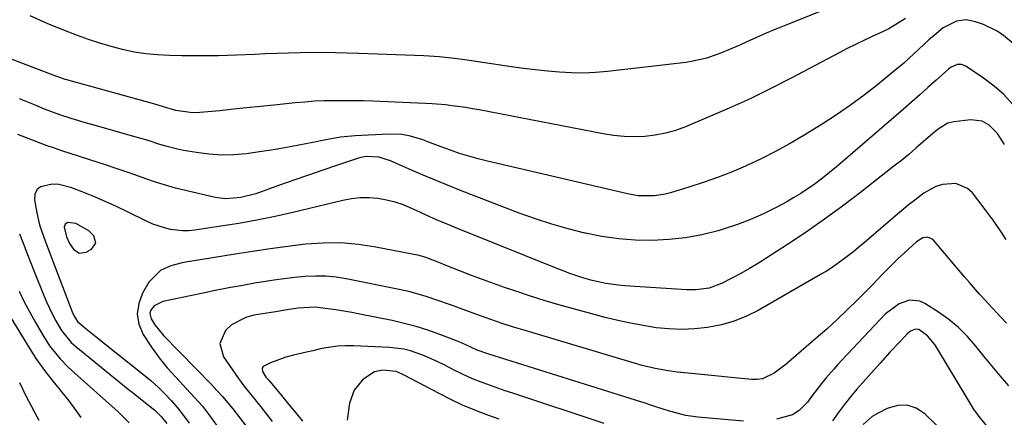
# Model space of a CAD drawing. Units: inches. Extents: x 1867910 to 1873295, y 405528 to 410845.
# Drawn here: x 1872277 to 1872567, y 406631 to 406748 of the extents above; entities that cross this region are included whole.
import ezdxf

# ---------------------------------------------------------------- set-up
doc = ezdxf.new("R2010")
doc.units = ezdxf.units.IN
doc.header["$MEASUREMENT"] = 0
for name, color, linetype in [('1', 7, 'Continuous'), ('7', 7, 'Continuous'), ('8', 7, 'Continuous')]:
    doc.layers.add(name, color=color, linetype=linetype)

msp = doc.modelspace()

# ---------------------------------------------------------------- linework, layer by layer
at = {"layer": '1', "color": 18}
msp.add_polyline3d([(1872299.83, 406682.4, 1842), (1872299.19, 406684.51, 1842), (1872297.73, 406685.97, 1842), (1872293.98, 406688.13, 1842), (1872291.58, 406688.46, 1842), (1872290.77, 406687.98, 1842), (1872290.56, 406687.07, 1842), (1872291.2, 406684.25, 1842), (1872292.11, 406682.24, 1842), (1872293.25, 406680.56, 1842), (1872294.94, 406679.41, 1842), (1872296.97, 406679.7, 1842), (1872298.57, 406680.59, 1842), (1872299.83, 406682.4, 1842)], dxfattribs=at)
at = {"layer": '7', "color": 18}
for points in [[(1872523.84, 406754.97, 1852), (1872502.71, 406746.48, 1852), (1872499.8, 406745.29, 1852), (1872496.91, 406744.08, 1852), (1872494.04, 406742.81, 1852), (1872491.18, 406741.52, 1852), (1872489.35, 406740.67, 1852), (1872485.45, 406738.98, 1852), (1872483.48, 406738.19, 1852), (1872479.47, 406736.79, 1852), (1872475.36, 406735.82, 1852), (1872473.27, 406735.5, 1852), (1872450.25, 406732.81, 1852), (1872446.73, 406732.5, 1852), (1872443.2, 406732.34, 1852), (1872439.68, 406732.39, 1852), (1872436.15, 406732.59, 1852), (1872432.62, 406732.92, 1852), (1872429.1, 406733.3, 1852), (1872425.58, 406733.74, 1852), (1872422.08, 406734.23, 1852), (1872408.28, 406736.26, 1852), (1872405.3, 406736.67, 1852), (1872400.81, 406737.15, 1852), (1872397.8, 406737.36, 1852), (1872396.3, 406737.43, 1852), (1872377.18, 406738.15, 1852), (1872370.29, 406738.32, 1852), (1872363.41, 406738.37, 1852), (1872356.52, 406738.24, 1852), (1872349.64, 406737.99, 1852), (1872346.58, 406737.84, 1852), (1872341.23, 406737.63, 1852), (1872335.87, 406737.48, 1852), (1872330.51, 406737.44, 1852), (1872325.15, 406737.47, 1852), (1872321.39, 406737.52, 1852), (1872317.92, 406737.69, 1852), (1872314.48, 406738.01, 1852), (1872311.06, 406738.56, 1852), (1872307.66, 406739.26, 1852), (1872304.3, 406740.14, 1852), (1872300.96, 406741.12, 1852), (1872297.67, 406742.22, 1852), (1872294.41, 406743.42, 1852), (1872290.63, 406744.89, 1852), (1872285.55, 406746.99, 1852), (1872280.53, 406749.23, 1852)], [(1872570.16, 406740.62, 1848), (1872566.7, 406743.46, 1848), (1872564.84, 406744.68, 1848), (1872560.82, 406746.6, 1848), (1872558.5, 406747.48, 1848), (1872555.69, 406748.03, 1848), (1872552.87, 406747.61, 1848), (1872548.93, 406745.62, 1848), (1872546.26, 406743.45, 1848), (1872544.75, 406742.12, 1848), (1872541.77, 406739.41, 1848), (1872538.85, 406736.64, 1848), (1872537.36, 406735.29, 1848), (1872534.29, 406732.69, 1848), (1872529.65, 406728.93, 1848), (1872525.71, 406725.86, 1848), (1872521.69, 406722.9, 1848), (1872517.57, 406720.09, 1848), (1872513.37, 406717.38, 1848), (1872507.75, 406713.91, 1848), (1872503.73, 406711.53, 1848), (1872499.64, 406709.27, 1848), (1872495.47, 406707.18, 1848), (1872491.23, 406705.2, 1848), (1872490.79, 406705, 1848), (1872486.7, 406703.28, 1848), (1872482.58, 406701.65, 1848), (1872478.4, 406700.18, 1848), (1872474.19, 406698.8, 1848), (1872468.79, 406697.14, 1848), (1872467.24, 406696.74, 1848), (1872464.08, 406696.25, 1848), (1872459.26, 406696.32, 1848), (1872457.68, 406696.55, 1848), (1872456.1, 406696.86, 1848), (1872414.99, 406706.46, 1848), (1872412.23, 406707.16, 1848), (1872409.5, 406707.92, 1848), (1872406.79, 406708.77, 1848), (1872404.1, 406709.68, 1848), (1872401.39, 406710.66, 1848), (1872397.46, 406712.14, 1848), (1872395.93, 406712.74, 1848), (1872392.3, 406713.86, 1848), (1872389.79, 406714.27, 1848), (1872385.99, 406714.39, 1848), (1872376.08, 406713.9, 1848), (1872371.76, 406713.51, 1848), (1872369.62, 406713.17, 1848), (1872367.49, 406712.77, 1848), (1872363.61, 406711.95, 1848), (1872359.53, 406711.13, 1848), (1872355.44, 406710.37, 1848), (1872351.34, 406709.7, 1848), (1872347.23, 406709.09, 1848), (1872344.11, 406708.66, 1848), (1872340.43, 406708.33, 1848), (1872336.75, 406708.23, 1848), (1872333.07, 406708.48, 1848), (1872329.41, 406708.97, 1848), (1872325.64, 406709.65, 1848), (1872323.87, 406710, 1848), (1872320.37, 406710.89, 1848), (1872318.64, 406711.41, 1848), (1872315.19, 406712.5, 1848), (1872313.46, 406713.02, 1848), (1872311.72, 406713.52, 1848), (1872298.94, 406717.13, 1848), (1872296.81, 406717.75, 1848), (1872292.56, 406719.03, 1848), (1872289.26, 406720.08, 1848), (1872284.77, 406721.75, 1848), (1872281.83, 406723.03, 1848), (1872277.37, 406724.78, 1848)], [(1872569.38, 406723.23, 1846), (1872566.78, 406726.03, 1846), (1872563.91, 406728.54, 1846), (1872560.85, 406730.86, 1846), (1872555.65, 406734.39, 1846), (1872554.38, 406734.9, 1846), (1872553.02, 406734.87, 1846), (1872551.09, 406734, 1846), (1872550.52, 406733.56, 1846), (1872546.87, 406730.24, 1846), (1872544.49, 406728.11, 1846), (1872542.11, 406725.98, 1846), (1872539.71, 406723.87, 1846), (1872537.3, 406721.77, 1846), (1872519.57, 406706.45, 1846), (1872517.57, 406704.77, 1846), (1872515.54, 406703.11, 1846), (1872513.47, 406701.5, 1846), (1872511.37, 406699.93, 1846), (1872510.98, 406699.64, 1846), (1872507.06, 406696.97, 1846), (1872505.03, 406695.74, 1846), (1872502.97, 406694.56, 1846), (1872499.83, 406692.86, 1846), (1872496.12, 406690.99, 1846), (1872492.34, 406689.29, 1846), (1872488.46, 406687.83, 1846), (1872484.52, 406686.53, 1846), (1872482.8, 406686.03, 1846), (1872478.01, 406684.83, 1846), (1872473.18, 406683.91, 1846), (1872468.29, 406683.39, 1846), (1872463.36, 406683.14, 1846), (1872458.42, 406683.27, 1846), (1872453.5, 406683.63, 1846), (1872448.62, 406684.33, 1846), (1872443.77, 406685.26, 1846), (1872443.59, 406685.3, 1846), (1872438.7, 406686.54, 1846), (1872433.85, 406687.9, 1846), (1872429.06, 406689.48, 1846), (1872424.32, 406691.2, 1846), (1872407.06, 406697.86, 1846), (1872403.21, 406699.38, 1846), (1872399.39, 406700.94, 1846), (1872395.58, 406702.56, 1846), (1872391.8, 406704.22, 1846), (1872386.48, 406706.6, 1846), (1872383.02, 406707.68, 1846), (1872379.42, 406707.88, 1846), (1872378.24, 406707.67, 1846), (1872377.08, 406707.36, 1846), (1872370.84, 406705.27, 1846), (1872366.57, 406703.82, 1846), (1872362.31, 406702.35, 1846), (1872358.05, 406700.87, 1846), (1872353.8, 406699.37, 1846), (1872346.84, 406696.89, 1846), (1872342.44, 406695.74, 1846), (1872337.93, 406695.41, 1846), (1872334.94, 406695.83, 1846), (1872326.19, 406697.83, 1846), (1872323.23, 406698.57, 1846), (1872320.28, 406699.38, 1846), (1872317.37, 406700.31, 1846), (1872314.48, 406701.31, 1846), (1872311.61, 406702.34, 1846), (1872308.72, 406703.36, 1846), (1872305.82, 406704.34, 1846), (1872302.92, 406705.3, 1846), (1872289.83, 406709.52, 1846), (1872287.65, 406710.25, 1846), (1872285.47, 406711, 1846), (1872281.16, 406712.61, 1846), (1872276.89, 406714.33, 1846)], [(1872566.99, 406711.34, 1844), (1872564.92, 406714.6, 1844), (1872562.48, 406717.09, 1844), (1872560.43, 406718.19, 1844), (1872557.04, 406718.6, 1844), (1872552.09, 406718, 1844), (1872550.37, 406717.6, 1844), (1872548.05, 406716.3, 1844), (1872546.61, 406715.21, 1844), (1872545.93, 406714.63, 1844), (1872543.08, 406712.12, 1844), (1872540.96, 406710.28, 1844), (1872538.83, 406708.47, 1844), (1872536.66, 406706.7, 1844), (1872534.47, 406704.95, 1844), (1872524.6, 406697.24, 1844), (1872519.36, 406693.25, 1844), (1872514.06, 406689.37, 1844), (1872508.65, 406685.62, 1844), (1872503.17, 406681.97, 1844), (1872497.15, 406678.08, 1844), (1872494.61, 406676.49, 1844), (1872492.04, 406674.95, 1844), (1872489.42, 406673.48, 1844), (1872486.78, 406672.07, 1844), (1872483.8, 406670.53, 1844), (1872480.11, 406669.17, 1844), (1872476.19, 406668.63, 1844), (1872474.88, 406668.62, 1844), (1872473.55, 406668.66, 1844), (1872455.29, 406669.86, 1844), (1872453.45, 406670.02, 1844), (1872449.78, 406670.53, 1844), (1872445.74, 406671.38, 1844), (1872442.96, 406672.15, 1844), (1872438.86, 406673.58, 1844), (1872437.51, 406674.1, 1844), (1872436.16, 406674.63, 1844), (1872406.17, 406686.64, 1844), (1872403.09, 406687.91, 1844), (1872400.03, 406689.22, 1844), (1872396.99, 406690.58, 1844), (1872393.97, 406691.99, 1844), (1872390.28, 406693.6, 1844), (1872387.83, 406694.45, 1844), (1872385.32, 406695.05, 1844), (1872382.75, 406695.5, 1844), (1872380.16, 406695.68, 1844), (1872377.58, 406695.67, 1844), (1872375.02, 406695.39, 1844), (1872372.46, 406694.93, 1844), (1872357.79, 406691.42, 1844), (1872352.51, 406690.23, 1844), (1872347.21, 406689.14, 1844), (1872341.88, 406688.18, 1844), (1872336.53, 406687.32, 1844), (1872328.91, 406686.19, 1844), (1872327.12, 406686.02, 1844), (1872325.33, 406685.98, 1844), (1872321.77, 406686.39, 1844), (1872320.01, 406686.82, 1844), (1872316.61, 406687.98, 1844), (1872314.96, 406688.72, 1844), (1872309.17, 406691.57, 1844), (1872305.88, 406693.14, 1844), (1872302.57, 406694.65, 1844), (1872299.21, 406696.07, 1844), (1872295.83, 406697.44, 1844), (1872292.78, 406698.62, 1844), (1872288.98, 406699.58, 1844), (1872287.03, 406699.67, 1844), (1872283.57, 406698.95, 1844), (1872282.47, 406698.05, 1844), (1872281.94, 406696.73, 1844), (1872281.8, 406695.12, 1844), (1872282.51, 406691.24, 1844), (1872282.88, 406689.51, 1844), (1872283.31, 406687.79, 1844), (1872284.4, 406684.43, 1844), (1872285.03, 406682.77, 1844), (1872286.29, 406679.46, 1844), (1872286.92, 406677.81, 1844), (1872292.9, 406662.21, 1844), (1872293.46, 406660.93, 1844), (1872294.39, 406659.36, 1844), (1872296.95, 406657.19, 1844), (1872300.39, 406654.43, 1844), (1872301.54, 406653.51, 1844), (1872313.94, 406643.63, 1844), (1872316.08, 406641.84, 1844), (1872318.16, 406639.98, 1844), (1872320.15, 406638.03, 1844), (1872322.08, 406636.01, 1844), (1872323.91, 406633.89, 1844), (1872325.65, 406631.72, 1844), (1872327.28, 406629.45, 1844)], [(1872567.49, 406683.39, 1842), (1872565.64, 406686.31, 1842), (1872563.66, 406689.14, 1842), (1872561.59, 406691.91, 1842), (1872557.53, 406697.11, 1842), (1872556.1, 406698.44, 1842), (1872552.72, 406699.88, 1842), (1872548.75, 406699.62, 1842), (1872546.81, 406699.04, 1842), (1872543.25, 406697.04, 1842), (1872540.65, 406695.03, 1842), (1872538.7, 406693.49, 1842), (1872534.86, 406690.3, 1842), (1872525.73, 406682.48, 1842), (1872524.2, 406681.2, 1842), (1872522.67, 406679.95, 1842), (1872519.53, 406677.51, 1842), (1872516.29, 406675.23, 1842), (1872514.61, 406674.17, 1842), (1872512.91, 406673.15, 1842), (1872494.58, 406662.6, 1842), (1872491.08, 406660.85, 1842), (1872487.49, 406659.38, 1842), (1872483.75, 406658.33, 1842), (1872479.66, 406657.52, 1842), (1872475.88, 406657.15, 1842), (1872472.1, 406656.99, 1842), (1872468.31, 406657.14, 1842), (1872464.53, 406657.51, 1842), (1872460.76, 406658.11, 1842), (1872457.01, 406658.8, 1842), (1872453.28, 406659.62, 1842), (1872449.58, 406660.54, 1842), (1872441.34, 406662.73, 1842), (1872436.64, 406664.03, 1842), (1872431.96, 406665.4, 1842), (1872427.31, 406666.87, 1842), (1872422.68, 406668.41, 1842), (1872419.95, 406669.35, 1842), (1872416.71, 406670.49, 1842), (1872413.47, 406671.67, 1842), (1872410.26, 406672.88, 1842), (1872407.05, 406674.13, 1842), (1872402.58, 406675.91, 1842), (1872401.62, 406676.29, 1842), (1872399.71, 406677.07, 1842), (1872396.84, 406678.18, 1842), (1872394.85, 406678.69, 1842), (1872382.19, 406681.22, 1842), (1872377.04, 406682, 1842), (1872371.88, 406682.44, 1842), (1872366.7, 406682.4, 1842), (1872361.51, 406682.02, 1842), (1872356.31, 406681.36, 1842), (1872351.11, 406680.66, 1842), (1872345.93, 406679.9, 1842), (1872340.75, 406679.1, 1842), (1872326.84, 406676.88, 1842), (1872325.17, 406676.55, 1842), (1872321.91, 406675.65, 1842), (1872318.86, 406674.3, 1842), (1872315.45, 406670.86, 1842), (1872313.58, 406667.66, 1842), (1872312.44, 406664.6, 1842), (1872311.97, 406661.54, 1842), (1872312.51, 406658.5, 1842), (1872313.73, 406655.47, 1842), (1872316.16, 406651.76, 1842), (1872318.4, 406648.66, 1842), (1872320.84, 406645.71, 1842), (1872323.41, 406642.85, 1842), (1872326.53, 406639.58, 1842), (1872328.87, 406637.02, 1842), (1872331.14, 406634.39, 1842), (1872333.28, 406631.67, 1842), (1872335.35, 406628.88, 1842)], [(1872277.43, 406685.11, 1846), (1872278.45, 406682.32, 1846), (1872279.5, 406679.54, 1846), (1872280.58, 406676.77, 1846), (1872281.68, 406674.01, 1846), (1872284.51, 406667, 1846), (1872285.32, 406665.09, 1846), (1872287.11, 406661.36, 1846), (1872288.09, 406659.53, 1846), (1872289.69, 406656.73, 1846), (1872292.58, 406653.16, 1846), (1872293.25, 406652.54, 1846), (1872293.96, 406651.94, 1846), (1872309.38, 406639.46, 1846), (1872310.9, 406638.23, 1846), (1872313.95, 406635.78, 1846), (1872317.15, 406633.22, 1846), (1872319.08, 406631.42, 1846), (1872320.73, 406629.35, 1846)], [(1872277.3, 406668.29, 1848), (1872278.8, 406665.15, 1848), (1872280.41, 406662.06, 1848), (1872282.11, 406659.02, 1848), (1872284.46, 406654.98, 1848), (1872286.23, 406652.22, 1848), (1872289.31, 406648.38, 1848), (1872291.6, 406646.02, 1848), (1872292.8, 406644.9, 1848), (1872306.39, 406632.77, 1848), (1872307.5, 406631.74, 1848), (1872309.63, 406629.56, 1848)], [(1872490.21, 406630.05, 1838), (1872476.85, 406631.25, 1838), (1872473.34, 406631.74, 1838), (1872468.52, 406632.96, 1838), (1872464.45, 406634.27, 1838), (1872462.42, 406634.97, 1838), (1872461.41, 406635.3, 1838), (1872460.39, 406635.63, 1838), (1872415.37, 406649.73, 1838), (1872411.95, 406650.93, 1838), (1872408.62, 406652.48, 1838), (1872406.83, 406653.27, 1838), (1872405.91, 406653.63, 1838), (1872400.92, 406655.55, 1838), (1872397.48, 406656.77, 1838), (1872394.01, 406657.87, 1838), (1872390.48, 406658.79, 1838), (1872386.92, 406659.6, 1838), (1872377.46, 406661.5, 1838), (1872375.11, 406661.95, 1838), (1872370.41, 406662.72, 1838), (1872368.04, 406663.06, 1838), (1872364.3, 406663.51, 1838), (1872359.32, 406663.29, 1838), (1872355.36, 406662.65, 1838), (1872352.73, 406662.21, 1838), (1872351.41, 406662, 1838), (1872346.25, 406661.17, 1838), (1872343.91, 406660.55, 1838), (1872339.75, 406658.32, 1838), (1872337.93, 406656.71, 1838), (1872336.29, 406652.91, 1838), (1872337.38, 406648.91, 1838), (1872341.73, 406642.59, 1838), (1872343.3, 406640.43, 1838), (1872344.99, 406638.36, 1838), (1872346.7, 406636.32, 1838), (1872348.36, 406634.22, 1838), (1872350.03, 406632.04, 1838), (1872351.69, 406629.91, 1838)], [(1872568.25, 406640.42, 1838), (1872565.77, 406643.28, 1838), (1872563.33, 406646.16, 1838), (1872560.94, 406649.1, 1838), (1872558.59, 406652.06, 1838), (1872556.13, 406654.89, 1838), (1872553.5, 406657.55, 1838), (1872550.61, 406659.92, 1838), (1872547.56, 406662.11, 1838), (1872543.57, 406664.67, 1838), (1872542.11, 406665.33, 1838), (1872539.09, 406665.64, 1838), (1872536, 406664.57, 1838), (1872532.01, 406661.58, 1838), (1872519.2, 406647.99, 1838), (1872517.98, 406646.67, 1838), (1872516.78, 406645.35, 1838), (1872514.45, 406642.64, 1838), (1872513.2, 406641.11, 1838), (1872510.26, 406637.29, 1838), (1872509.03, 406635.66, 1838), (1872506.6, 406633.18, 1838), (1872504.7, 406631.93, 1838), (1872499.99, 406630.64, 1838)], [(1872562.18, 406628.19, 1836), (1872559.5, 406631.36, 1836), (1872557.91, 406633.63, 1836), (1872557.17, 406634.81, 1836), (1872546.65, 406652.27, 1836), (1872545.95, 406653.29, 1836), (1872544.31, 406655.11, 1836), (1872541.82, 406656.98, 1836), (1872540.84, 406657.12, 1836), (1872539.33, 406656.5, 1836), (1872538.48, 406655.78, 1836), (1872536.26, 406653.47, 1836), (1872533.3, 406650.31, 1836), (1872530.39, 406647.09, 1836), (1872523.59, 406639.41, 1836), (1872521.69, 406637.16, 1836), (1872519.85, 406634.87, 1836), (1872518.1, 406632.5, 1836), (1872516.42, 406630.08, 1836)], [(1872449.24, 406629.34, 1836), (1872422.39, 406638.25, 1836), (1872420.21, 406638.98, 1836), (1872415.88, 406640.49, 1836), (1872411.58, 406642.1, 1836), (1872409.47, 406642.98, 1836), (1872405.34, 406644.95, 1836), (1872402.25, 406646.55, 1836), (1872400.33, 406647.5, 1836), (1872396.42, 406649.23, 1836), (1872392.39, 406650.66, 1836), (1872390.34, 406651.18, 1836), (1872386.13, 406651.7, 1836), (1872375.57, 406652.19, 1836), (1872373.23, 406652.21, 1836), (1872370.91, 406652.09, 1836), (1872366.31, 406651.35, 1836), (1872363.65, 406650.74, 1836), (1872361.74, 406650.3, 1836), (1872357.93, 406649.44, 1836), (1872355.73, 406648.89, 1836), (1872351.17, 406647.21, 1836), (1872349.03, 406646.06, 1836), (1872348.77, 406645.65, 1836), (1872348.84, 406644.63, 1836), (1872349.84, 406643.01, 1836), (1872350.23, 406642.58, 1836), (1872350.42, 406642.36, 1836), (1872350.61, 406642.14, 1836), (1872354.4, 406637.58, 1836), (1872356.48, 406635.07, 1836), (1872358.55, 406632.56, 1836), (1872360.6, 406630.03, 1836)], [(1872418.42, 406630.61, 1834), (1872414.8, 406631.91, 1834), (1872411.21, 406633.29, 1834), (1872407.67, 406634.77, 1834), (1872404.19, 406636.4, 1834), (1872400.76, 406638.13, 1834), (1872390.48, 406643.59, 1834), (1872389.9, 406643.89, 1834), (1872388.11, 406644.67, 1834), (1872384.24, 406645.03, 1834), (1872381.74, 406644.52, 1834), (1872378.32, 406642.23, 1834), (1872375.74, 406639.15, 1834), (1872374.45, 406635.34, 1834), (1872373.73, 406630.29, 1834)], [(1872277.42, 406641.35, 1852), (1872279.47, 406637.07, 1852), (1872280.68, 406634.72, 1852), (1872281.87, 406632.5, 1852), (1872283.05, 406630.28, 1852)], [(1872549.98, 406625.94, 1834), (1872543.6, 406632.15, 1834), (1872541.01, 406633.82, 1834), (1872538.33, 406634.77, 1834), (1872535.48, 406634.64, 1834), (1872532.52, 406633.8, 1834), (1872529.6, 406632.29, 1834), (1872528.08, 406631.36, 1834), (1872525.4, 406629.08, 1834)]]:
    msp.add_polyline3d(points, dxfattribs=at)
at = {"layer": '8', "color": 18}
for points in [[(1872537.84, 406748.46, 1850), (1872537.06, 406747.92, 1850), (1872533.01, 406745.41, 1850), (1872531.3, 406744.57, 1850), (1872528.08, 406743.12, 1850), (1872525.62, 406741.98, 1850), (1872523.17, 406740.8, 1850), (1872520.74, 406739.58, 1850), (1872518.33, 406738.33, 1850), (1872504.26, 406730.88, 1850), (1872498.26, 406727.8, 1850), (1872492.21, 406724.84, 1850), (1872486.08, 406722.04, 1850), (1872479.89, 406719.36, 1850), (1872473.15, 406716.55, 1850), (1872470.26, 406715.51, 1850), (1872467.33, 406714.66, 1850), (1872464.32, 406714.11, 1850), (1872461.27, 406713.76, 1850), (1872458.19, 406713.67, 1850), (1872455.12, 406713.74, 1850), (1872452.07, 406714.05, 1850), (1872449.02, 406714.52, 1850), (1872412.52, 406721.53, 1850), (1872410.55, 406721.89, 1850), (1872408.59, 406722.22, 1850), (1872404.64, 406722.78, 1850), (1872402.65, 406723.01, 1850), (1872398.68, 406723.34, 1850), (1872396.69, 406723.44, 1850), (1872381.23, 406724.07, 1850), (1872378.38, 406724.17, 1850), (1872375.52, 406724.23, 1850), (1872372.66, 406724.25, 1850), (1872369.81, 406724.25, 1850), (1872366.95, 406724.18, 1850), (1872364.1, 406724.06, 1850), (1872361.26, 406723.85, 1850), (1872358.41, 406723.6, 1850), (1872352.25, 406722.95, 1850), (1872348.26, 406722.54, 1850), (1872344.26, 406722.13, 1850), (1872340.26, 406721.72, 1850), (1872336.26, 406721.31, 1850), (1872330.45, 406720.73, 1850), (1872328.26, 406720.64, 1850), (1872323.37, 406721.33, 1850), (1872320.73, 406722.14, 1850), (1872317.18, 406723.18, 1850), (1872312.57, 406724.49, 1850), (1872291.33, 406730.37, 1850), (1872290.81, 406730.52, 1850), (1872289.28, 406731.04, 1850), (1872287.76, 406731.6, 1850), (1872287.25, 406731.8, 1850), (1872261.59, 406741.59, 1850)], [(1872567.57, 406658.82, 1840), (1872565.93, 406660.6, 1840), (1872563.47, 406663.28, 1840), (1872561.21, 406665.71, 1840), (1872559.67, 406667.38, 1840), (1872556.66, 406670.76, 1840), (1872555.18, 406672.48, 1840), (1872546.07, 406683.23, 1840), (1872545.54, 406683.67, 1840), (1872544.33, 406684.1, 1840), (1872542.94, 406683.89, 1840), (1872541.08, 406682.79, 1840), (1872535.53, 406677.61, 1840), (1872534.48, 406676.62, 1840), (1872531.45, 406673.55, 1840), (1872529.46, 406671.47, 1840), (1872528.46, 406670.44, 1840), (1872527.44, 406669.41, 1840), (1872523.67, 406665.62, 1840), (1872520.73, 406662.73, 1840), (1872517.75, 406659.89, 1840), (1872514.71, 406657.12, 1840), (1872511.62, 406654.4, 1840), (1872502.83, 406646.81, 1840), (1872499.29, 406644.11, 1840), (1872495.87, 406642.52, 1840), (1872494.3, 406642.29, 1840), (1872493.5, 406642.27, 1840), (1872492.71, 406642.31, 1840), (1872485.68, 406642.96, 1840), (1872482.75, 406643.24, 1840), (1872479.82, 406643.53, 1840), (1872476.89, 406643.82, 1840), (1872473.96, 406644.12, 1840), (1872470.7, 406644.47, 1840), (1872468.11, 406644.79, 1840), (1872464.25, 406645.48, 1840), (1872461.72, 406646.09, 1840), (1872460.46, 406646.44, 1840), (1872426.01, 406656.68, 1840), (1872422.64, 406657.71, 1840), (1872419.28, 406658.79, 1840), (1872415.95, 406659.94, 1840), (1872412.63, 406661.13, 1840), (1872409.73, 406662.2, 1840), (1872407.87, 406662.88, 1840), (1872404.15, 406664.23, 1840), (1872400.09, 406665.65, 1840), (1872396.97, 406666.67, 1840), (1872392.24, 406668.02, 1840), (1872389.05, 406668.74, 1840), (1872373.46, 406671.87, 1840), (1872370.44, 406672.35, 1840), (1872367.42, 406672.65, 1840), (1872364.37, 406672.69, 1840), (1872361.32, 406672.56, 1840), (1872358.27, 406672.27, 1840), (1872355.22, 406671.92, 1840), (1872352.19, 406671.49, 1840), (1872349.16, 406671.02, 1840), (1872347.08, 406670.67, 1840), (1872343.03, 406669.96, 1840), (1872338.97, 406669.21, 1840), (1872334.93, 406668.43, 1840), (1872330.89, 406667.61, 1840), (1872319.51, 406665.24, 1840), (1872317.01, 406663.98, 1840), (1872315.93, 406662.52, 1840), (1872315.72, 406661.72, 1840), (1872316.12, 406660.07, 1840), (1872317.19, 406658.35, 1840), (1872319.71, 406655.26, 1840), (1872333.79, 406640.84, 1840), (1872335.44, 406639.09, 1840), (1872337.05, 406637.32, 1840), (1872340.12, 406633.63, 1840), (1872341.76, 406631.53, 1840), (1872344.33, 406628.12, 1840)], [(1872273.5, 406662.67, 1850), (1872279.62, 406652.53, 1850), (1872282.23, 406648.44, 1850), (1872285.07, 406644.5, 1850), (1872288.05, 406640.67, 1850), (1872290.61, 406637.55, 1850), (1872291.88, 406635.99, 1850), (1872294.27, 406632.74, 1850), (1872295.39, 406631.06, 1850)]]:
    msp.add_polyline3d(points, dxfattribs=at)

doc.saveas('drawing.dxf')
